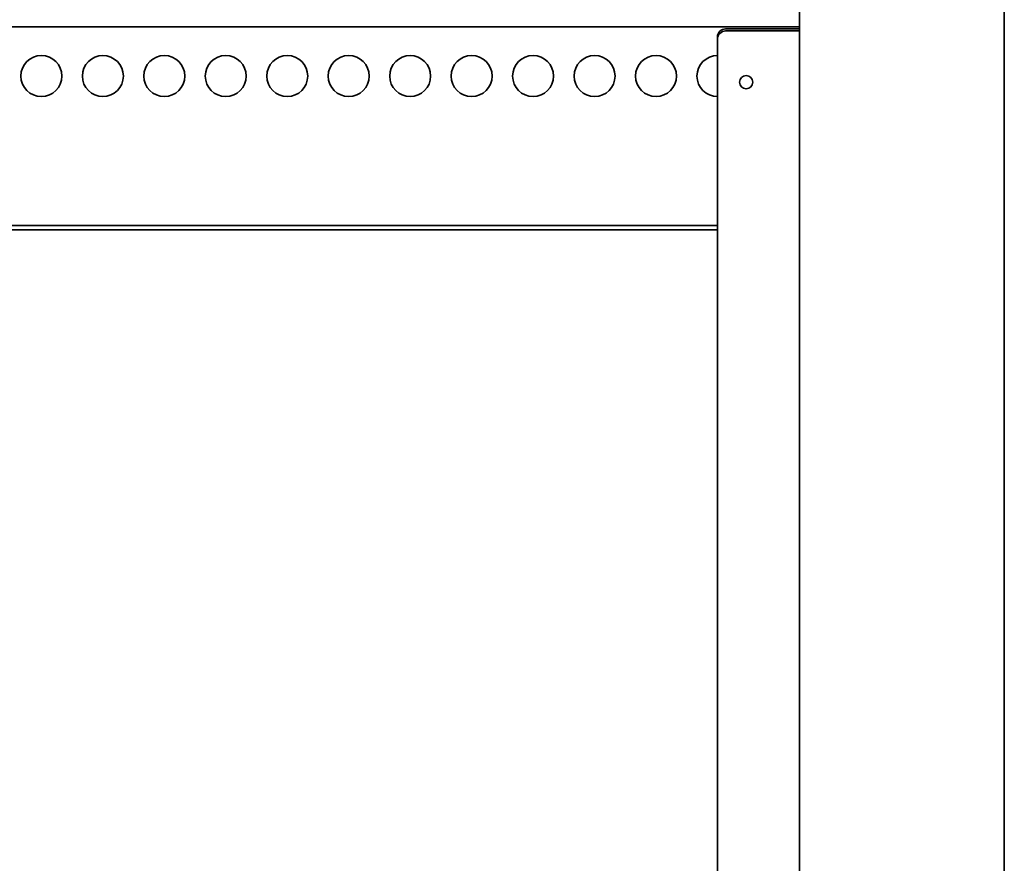
# Model space of a CAD drawing. Units: millimetres. Extents: x 0 to 6000, y 0 to 4243.
# Drawn here: x 3784 to 4025, y 1814 to 2020 of the extents above; entities that cross this region are included whole.
import ezdxf

# ---------------------------------------------------------------- set-up
doc = ezdxf.new("R2010")
doc.units = ezdxf.units.MM
doc.header["$LTSCALE"] = 14.285714
doc.layers.add('Visible Edges(ISO)', color=7, linetype='Continuous', lineweight=35)

msp = doc.modelspace()

# ---------------------------------------------------------------- linework, layer by layer
at = {"layer": 'Visible Edges(ISO)'}
for p, q in [((4024.63, 1688.04), (4024.63, 3736.04)), ((3974.63, 2022.54), (3974.63, 2018.54)), ((3524.63, 2018.54), (3974.63, 2018.54)), ((3974.63, 1718.54), (3974.63, 2018.54)), ((3956.63, 2018.04), (3973.13, 2018.04)), ((3956.63, 2017.54), (3972.63, 2017.54)), ((3972.63, 2017.54), (3974.63, 2017.54)), ((3974.63, 2018.04), (3973.13, 2018.04)), ((3954.63, 2016.04), (3954.63, 2015.54)), ((3954.63, 2015.54), (3954.63, 1720.04)), ((3954.63, 1970.04), (3644.63, 1970.04)), ((3954.63, 1969.04), (3644.63, 1969.04))]:
    msp.add_line(p, q, dxfattribs=at)
for centre, radius in [((3789.63, 2006.54), 5), ((3804.63, 2006.54), 5), ((3819.63, 2006.54), 5), ((3834.63, 2006.54), 5), ((3849.63, 2006.54), 5), ((3864.63, 2006.54), 5), ((3879.63, 2006.54), 5), ((3894.63, 2006.54), 5), ((3909.63, 2006.54), 5), ((3924.63, 2006.54), 5), ((3939.63, 2006.54), 5), ((3961.63, 2005.04), 1.62)]:
    msp.add_circle(centre, radius, dxfattribs=at)
for centre, radius, end in [((3956.63, 2016.04), 2, 180), ((3956.63, 2015.54), 2, 180), ((3954.63, 2006.54), 5, 270)]:
    msp.add_arc(centre, radius, 90, end, dxfattribs=at)

doc.saveas('drawing.dxf')
